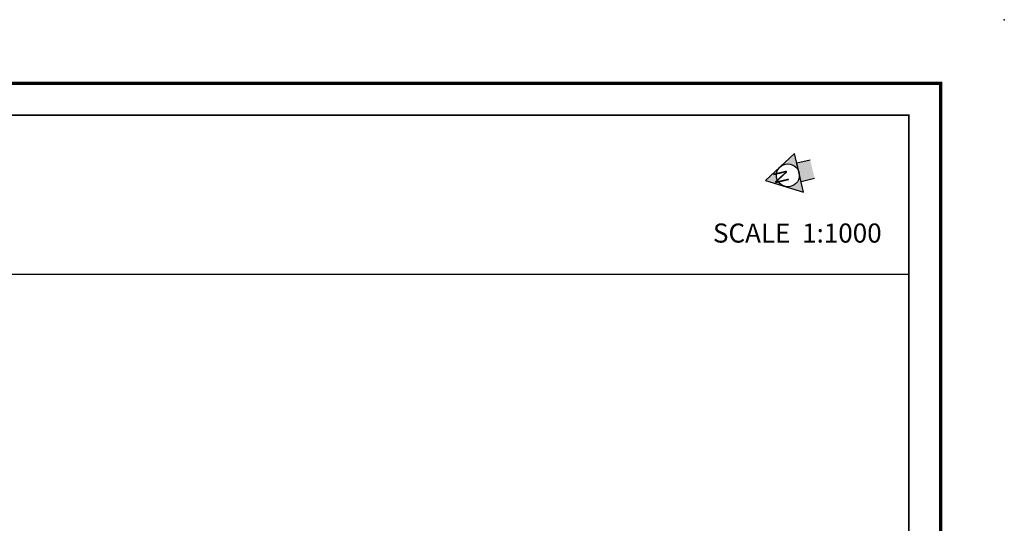
# Model space of a CAD drawing. Extents: x -4215 to -1071, y 1573 to 2736.
# Drawn here: x -3744 to -3590, y 1914 to 1993 of the extents above; entities that cross this region are included whole.
import ezdxf
from ezdxf.enums import TextEntityAlignment as Align

# ---------------------------------------------------------------- set-up
doc = ezdxf.new("R2010")
doc.units = 0
doc.header["$LTSCALE"] = 4
doc.header["$MEASUREMENT"] = 0
doc.header["$PDSIZE"] = -11.8
doc.layers.get('0').update_dxf_attribs({"linetype": 'CONTINUOUS'})
for name, color, linetype in [('DIMENSION', 7, 'CONTINUOUS'), ('SIZE', 7, 'CONTINUOUS'), ('TEXT', 7, 'CONTINUOUS')]:
    doc.layers.add(name, color=color, linetype=linetype)
doc.styles.add('A', font='ARIAL.TTF')
doc.styles.add('AR1', font='ARIALN.TTF')

# ---------------------------------------------------------------- blocks, each defined once
blk = doc.blocks.new('NORTH')
h = blk.add_hatch(color=256)
h.paths.add_polyline_path([(0, 0), (-1.25, -2.17, -0.57735), (1.25, -2.17)])
h.paths.add_polyline_path([(-1.44, -2.89, -0.131652), (-1.25, -2.17), (-2.5, -4.33), (0, -4.33, -0.414214)])
h.paths.add_polyline_path([(1.25, -2.17, -0.131652), (1.44, -2.89, -0.414214), (0, -4.33), (1.27, -4.33), (2.5, -4.33)])
h.paths.add_polyline_path([(1.27, -4.33), (-1.16, -4.33), (-1.16, -6.07), (1.27, -6.07)])
for p, q in [((0, 0), (-2.5, -4.33)), ((2.5, -4.33), (0, 0)), ((-2.5, -4.33), (2.5, -4.33)), ((-1.16, -4.33), (1.27, -4.33)), ((-1.16, -6.07), (-1.16, -4.33)), ((1.27, -4.33), (1.27, -6.07))]:
    blk.add_line(p, q)
blk.add_circle((0, -2.89), 1.44)
at = {"style": 'A'}
blk.add_text('N', height=1.75, dxfattribs=at).set_placement((0, -2.89), align=Align.CENTER)

msp = doc.modelspace()

# ---------------------------------------------------------------- linework, layer by layer
at = {"const_width": 0.2}
msp.add_lwpolyline([(-4194.719, 1952.826), (-3604.719, 1952.826)], dxfattribs=at)
msp.add_point((-3589.719, 1992.826))
at = {"layer": 'SIZE', "color": 7}
for points, const_width in [([(-4199.719, 1582.826), (-3599.719, 1582.826), (-3599.719, 1982.826), (-4199.719, 1982.826)], 0.5), ([(-4194.719, 1587.826), (-3604.719, 1587.826), (-3604.719, 1977.826), (-4194.719, 1977.826)], 0.3)]:
    msp.add_lwpolyline(points, close=True, dxfattribs=dict(at, const_width=const_width))

# ---------------------------------------------------------------- block references
at = {"layer": 'DIMENSION', "xscale": 1.25, "yscale": 1.25, "zscale": 1.25, "rotation": 103.0823815368483}
msp.add_blockref('NORTH', (-3627.237, 1967.552), dxfattribs=at)

# ---------------------------------------------------------------- texts
at = {"layer": 'TEXT', "style": 'AR1'}
msp.add_text('SCALE  1:1000', height=3, dxfattribs=at).set_placement((-3635.487, 1957.801))

doc.saveas('drawing.dxf')
